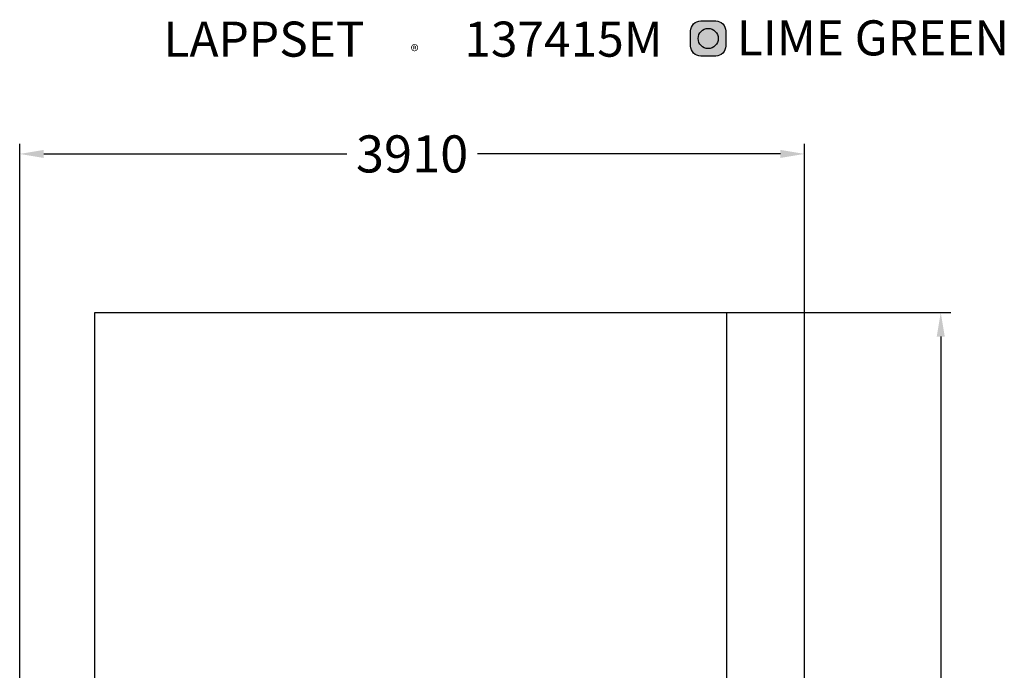
# Model space of a CAD drawing. Units: millimetres. Extents: x -3246 to 2960, y -4773 to 5509.
# Drawn here: x -1950 to 2960, y 2266 to 5509 of the extents above; entities that cross this region are included whole.
import ezdxf

# ---------------------------------------------------------------- set-up
doc = ezdxf.new("R2010")
doc.units = ezdxf.units.MM
for name, color, linetype in [('Lg_area', 4, 'Continuous'), ('Lg_dim', 7, 'Continuous'), ('Lg_txt', 4, 'Continuous'), ('Lime green', 7, 'Continuous')]:
    doc.layers.add(name, color=color, linetype=linetype)
doc.styles.add('LG1', font='arial.ttf', dxfattribs={"height": 185})
doc.styles.add('LG2', font='txt', dxfattribs={"height": 185})
doc.styles.add('LG3', font='simplex.shx')
doc.dimstyles.new('LG_DIM', dxfattribs={"dimtxt": 2.5, "dimasz": 2.5, "dimexe": 1.25, "dimexo": 0.625, "dimtad": 1, "dimrnd": 10, "dimtxsty": 'Standard', "dimcen": 2.5, "dimadec": 0, "dimazin": 0, "dimtfac": 1, "dimtmove": 0, "dimatfit": 3, "dimfxl": 1, "dimarcsym": 0})

# ---------------------------------------------------------------- blocks, each defined once
blk = doc.blocks.new('prodnum')
at = {"layer": 'Lg_txt'}
for s, height, style, p in [('LAPPSET', 175, 'LG2', (0, 0)), ('®', 60, 'LG1', (1232.6, -2.3))]:
    blk.add_text(s, height=height, dxfattribs=dict(at, style=style)).set_placement(p)
at = {"layer": 'Lg_txt', "style": 'LG1'}
blk.add_attdef('PRODNUM', (1500, 0), '', height=175, dxfattribs=at)
blk = doc.blocks.new('*D2')
at = {"layer": 'Defpoints', "color": 0, "transparency": 16777216}
for p in [(1575, 4050), (1575, -4050), (2642.8, -4050)]:
    blk.add_point(p, dxfattribs=at)
at = {"layer": 'Lg_dim', "color": 0, "lineweight": -2, "transparency": 16777216}
for p, q in [((1576, 4050), (2692.8, 4050)), ((2642.8, 3930), (2642.8, 174)), ((2642.8, -3930), (2642.8, -115)), ((1576, -4050), (2692.8, -4050))]:
    blk.add_line(p, q, dxfattribs=at)
at = {"layer": 'Lg_dim', "color": 0, "transparency": 16777216}
for points in [[(2622.8, 3930), (2662.8, 3930), (2642.8, 4050)], [(2622.8, -3930), (2662.8, -3930), (2642.8, -4050)]]:
    blk.add_solid(points, dxfattribs=at)
at = {"layer": 'Lg_dim', "color": 4, "transparency": 16777216, "insert": (2642.8, 29.5), "char_height": 185, "attachment_point": 5, "style": 'LG1'}
blk.add_mtext('\\A1;8100', dxfattribs=at)
blk = doc.blocks.new('*D4')
at = {"layer": 'Defpoints', "color": 0, "transparency": 16777216}
for p in [(1963.4, 4840.2), (-1949.6, 846.7), (1963.4, 848.8)]:
    blk.add_point(p, dxfattribs=at)
at = {"layer": 'Lg_dim', "color": 0, "lineweight": -2, "transparency": 16777216}
for p, q in [((-1949.6, 847.7), (-1949.6, 4890.2)), ((1963.4, 849.8), (1963.4, 4890.2)), ((-1829.6, 4840.2), (-318.9, 4840.2)), ((1843.4, 4840.2), (332.8, 4840.2))]:
    blk.add_line(p, q, dxfattribs=at)
at = {"layer": 'Lg_dim', "color": 0, "transparency": 16777216}
for points in [[(-1829.6, 4860.2), (-1829.6, 4820.2), (-1949.6, 4840.2)], [(1843.4, 4860.2), (1843.4, 4820.2), (1963.4, 4840.2)]]:
    blk.add_solid(points, dxfattribs=at)
at = {"layer": 'Lg_dim', "color": 4, "transparency": 16777216, "insert": (6.9, 4840.2), "char_height": 185, "attachment_point": 5, "style": 'LG1'}
blk.add_mtext('\\A1;3910', dxfattribs=at)
blk = doc.blocks.new('Variteemalayerit')
at = {"layer": 'Lime green', "true_color": 0xb1c72c}
h = blk.add_hatch(color=62, dxfattribs=at)
h.dxf.hatch_style = 1
edge = h.paths.add_edge_path()
edge.add_line((2695.1, 136.9), (2695.1, 211.9))
edge.add_arc((2745.1, 211.9), 50, 90, 180, ccw=False)
edge.add_line((2745.1, 261.9), (2820.1, 261.9))
edge.add_arc((2820.1, 211.9), 50, 0, 90, ccw=False)
edge.add_line((2870.1, 211.9), (2870.1, 136.9))
edge.add_arc((2820.1, 136.9), 50, -90, 0, ccw=False)
edge.add_line((2820.1, 86.9), (2745.1, 86.9))
edge.add_arc((2745.1, 136.9), 50, 180, 270, ccw=False)
at = {"layer": 'Lime green'}
h = blk.add_hatch(color=250, dxfattribs=at)
h.dxf.hatch_style = 1
edge = h.paths.add_edge_path()
edge.add_arc((2782.6, 174.4), 50.2, 0, 360)
at = {"layer": 'Lime green', "color": 62, "true_color": 0xb1c72c}
blk.add_lwpolyline([(2695.1, 136.9), (2695.1, 211.9, -0.414214), (2745.1, 261.9), (2820.1, 261.9, -0.414214), (2870.1, 211.9), (2870.1, 136.9, -0.414214), (2820.1, 86.9), (2745.1, 86.9, -0.414214)], format="xyb", close=True, dxfattribs=at)
at = {"layer": 'Lime green', "color": 250}
blk.add_circle((2782.6, 174.4), 50.2, dxfattribs=at)
at = {"layer": 'Lime green', "color": 62, "true_color": 0xb1c72c, "insert": (2925.5, 265), "char_height": 175, "attachment_point": 1, "style": 'LG3'}
blk.add_mtext_dynamic_manual_height_columns('{\\fArial Black|b0|i0|c0|p34;LIME GREEN}', width=3485.885, gutter_width=12.5, heights=[0], dxfattribs=at)

msp = doc.modelspace()

# ---------------------------------------------------------------- linework, layer by layer
at = {"layer": 'Lg_area', "color": 4}
msp.add_lwpolyline([(1575, 4050), (1575, -4050), (-1575, -4050), (-1575, 4050)], close=True, dxfattribs=at)

# ---------------------------------------------------------------- block references
at = {"layer": 'Lg_dim'}
msp.add_blockref('Variteemalayerit', (-1299.3, 5241.2), dxfattribs=at)
at = {"layer": 'Lg_txt'}
msp.add_blockref('prodnum', (-1232.7, 5325), dxfattribs=at).add_auto_attribs({'PRODNUM': '137415M'})

# ---------------------------------------------------------------- dimensions: what is measured, and where the dimension line sits
at = {"layer": 'Lg_dim'}
dim = msp.add_linear_dim(base=(1963.4, 4840.2), p1=(-1949.6, 846.7), p2=(1963.4, 848.8), dimstyle='LG_DIM', override={"dimtxt": 185, "dimasz": 120, "dimexe": 50, "dimexo": 1, "dimgap": 50, "dimtad": 0, "dimtih": 1, "dimtoh": 1, "dimdec": 0, "dimtxsty": 'LG1', "dimclrt": 4, "dimadec": 2, "dimtdec": 0, "dimtolj": 1, "dimtzin": 0}, dxfattribs=at)
dim.commit()
dim.dimension.update_dxf_attribs({"geometry": '*D4', "text_midpoint": (6.9, 4840.2)})
dim = msp.add_linear_dim(base=(2642.8, -4050), p1=(1575, 4050), p2=(1575, -4050), angle=90, dimstyle='LG_DIM', override={"dimtxt": 185, "dimasz": 120, "dimexe": 50, "dimexo": 1, "dimgap": 50, "dimtad": 0, "dimtih": 1, "dimtoh": 1, "dimdec": 0, "dimtxsty": 'LG1', "dimclrt": 4, "dimadec": 2, "dimtdec": 0, "dimtolj": 1, "dimtzin": 0}, dxfattribs=at)
dim.commit()
dim.dimension.update_dxf_attribs({"geometry": '*D2', "text_midpoint": (2642.8, 29.5), "dimtype": 160})

doc.saveas('drawing.dxf')
